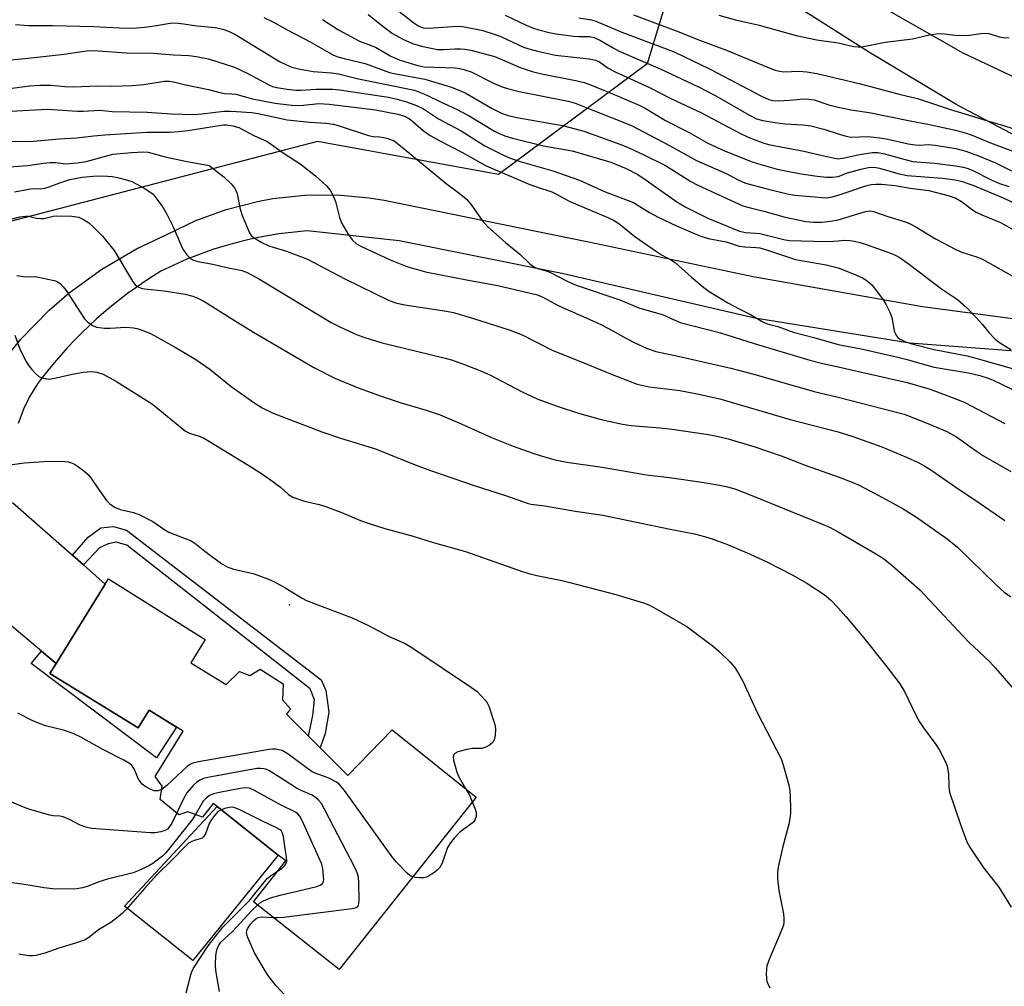
# Model space of a CAD drawing. Units: inches. Extents: x 1309760 to 1315761, y 501449 to 505449.
# Drawn here: x 1310793 to 1311042, y 504729 to 504974 of the extents above; entities that cross this region are included whole.
import ezdxf

# ---------------------------------------------------------------- set-up
doc = ezdxf.new("R2010")
doc.units = ezdxf.units.IN
doc.header["$MEASUREMENT"] = 0
for name, color, linetype in [('BLDG-Footprint', 5, 'Continuous'), ('CULTRL-Pad', 6, 'Continuous'), ('ELEV-Spot Elevation', 7, 'Continuous'), ('NTRL-Trees', 3, 'Continuous'), ('TRANS-Non Street Sidewalk', 7, 'Continuous'), ('TRANS-Road', 130, 'Continuous'), ('Undefined', 1, 'Continuous')]:
    doc.layers.add(name, color=color, linetype=linetype)

msp = doc.modelspace()

# ---------------------------------------------------------------- linework, layer by layer
at = {"layer": 'BLDG-Footprint', "elevation": 351.23}
msp.add_lwpolyline([(1310836.05, 504810.54), (1310845.01, 504805.04), (1310848.38, 504808.39), (1310851.03, 504807.34), (1310853.67, 504808.92), (1310859.49, 504805.23), (1310859.31, 504801.17), (1310861.34, 504798.92), (1310860.28, 504797.56), (1310865.87, 504791.98), (1310868.85, 504789), (1310875.87, 504781.99), (1310887.08, 504793.62), (1310908.31, 504776.54), (1310873.63, 504732.81), (1310851.93, 504750.03), (1310860.12, 504760.36), (1310858.23, 504761.86), (1310842.75, 504774.15), (1310841.75, 504774.95), (1310839, 504771.49), (1310835.36, 504772.79), (1310833.07, 504772.08), (1310828.31, 504775.96), (1310828.84, 504779.31), (1310827.08, 504781.77), (1310834.12, 504793.23), (1310825.5, 504798.53), (1310822.75, 504794.05), (1310800.34, 504807.82), (1310801.95, 504810.42), (1310814.4, 504830.52), (1310815.2, 504831.82), (1310839.71, 504816.48)], close=True, dxfattribs=at)
at = {"layer": 'CULTRL-Pad'}
msp.add_lwpolyline([(1310858.23, 504761.86), (1310836.58, 504735.12), (1310819.26, 504748.92), (1310842.75, 504774.15)], close=True, dxfattribs=at)
at = {"layer": 'ELEV-Spot Elevation'}
msp.add_point((1310861.1, 504825.23, 352.32), dxfattribs=at)
at = {"layer": 'NTRL-Trees'}
msp.add_lwpolyline([(1310951.65, 504962.39), (1310913.98, 504934.34), (1310868.15, 504942.67), (1310757.5, 504913.86), (1310694.86, 504907.26), (1310630.65, 504951.01), (1310612.77, 504954.17), (1310580.99, 504923.08), (1310527.13, 504915.42), (1310513.88, 504940.36), (1310512.16, 504961.71), (1310510.84, 504978.15), (1310606.11, 505023.45), (1310739.79, 505079.41), (1310800.65, 505074.76), (1310837.98, 505067.01), (1310861.93, 505058.56), (1310904.19, 505031.79), (1310930.25, 505011.37), (1310960.53, 504991.65)], close=True, dxfattribs=at)
at = {"layer": 'TRANS-Non Street Sidewalk'}
for points in [[(1310808.92, 504835.36), (1310806.07, 504837.87), (1310810.09, 504842.41), (1310813.26, 504844.8), (1310816.53, 504845.07), (1310819.8, 504844.19), (1310869.05, 504806.21), (1310870.29, 504803.55), (1310871.03, 504798.06), (1310870.14, 504792.67), (1310868.85, 504789), (1310865.87, 504791.98), (1310866.98, 504797.21), (1310867.39, 504801.15), (1310866.34, 504803.95), (1310819.88, 504840.34), (1310817.19, 504841.12), (1310815.17, 504840.74), (1310812.95, 504839.7)], [(1310801.95, 504810.42), (1310800.34, 504807.82), (1310822.75, 504794.05), (1310825.49, 504798.53), (1310832.44, 504794.26), (1310827.39, 504786.51), (1310795.64, 504810.38), (1310798.25, 504813.52)]]:
    msp.add_lwpolyline(points, close=True, dxfattribs=at)
at = {"layer": 'TRANS-Road'}
for points in [[(1311065.16, 504933.43), (1311030.11, 504951.99), (1311007.99, 504965.2), (1310961.37, 504994.91)], [(1310990.41, 504988.67), (1311031.64, 504965.1), (1311058.31, 504952.56)], [(1310786.61, 504884.68), (1310793.03, 504892.62), (1310800.19, 504899.89), (1310805.3, 504904.29), (1310813.55, 504910.3), (1310822.35, 504915.48), (1310830.03, 504919.11), (1310837.38, 504922.65), (1310845.03, 504925.46), (1310852.93, 504927.5), (1310856.88, 504928.22), (1310864.99, 504929.09), (1310873.14, 504929.15), (1310881.27, 504928.42), (1310885.01, 504927.81), (1310936.82, 504917.27), (1310978.48, 504908.42), (1311021.41, 504900.83), (1311045.58, 504897.63)], [(1311047.02, 504889.38), (1311018.22, 504891.58), (1310978.96, 504897.92), (1310930.43, 504909.12), (1310888.83, 504917.54), (1310865.55, 504920.01), (1310863.16, 504919.81), (1310860.76, 504919.55), (1310858.37, 504919.23), (1310855.98, 504918.85), (1310853.6, 504918.42), (1310851.23, 504917.92), (1310848.87, 504917.36), (1310846.52, 504916.75), (1310844.19, 504916.08), (1310841.88, 504915.35), (1310839.58, 504914.56), (1310837.31, 504913.71), (1310835.07, 504912.82), (1310832.84, 504911.86), (1310830.65, 504910.86), (1310828.49, 504909.8), (1310826.33, 504908.46), (1310824.2, 504907.06), (1310822.11, 504905.61), (1310820.04, 504904.12), (1310818, 504902.57), (1310816.01, 504900.97), (1310814.04, 504899.33), (1310812.12, 504897.64), (1310810.23, 504895.9), (1310808.39, 504894.12), (1310806.59, 504892.3), (1310804.83, 504890.44), (1310803.12, 504888.54), (1310801.45, 504886.61), (1310799.83, 504884.63), (1310798.27, 504882.63), (1310797.43, 504881.49), (1310796.64, 504880.31), (1310795.88, 504879.1), (1310795.17, 504877.85), (1310794.51, 504876.57), (1310793.9, 504875.27), (1310793.33, 504873.94), (1310792.82, 504872.59), (1310792.37, 504871.22)], [(1310790.95, 504851.2), (1310806.07, 504837.87), (1310808.92, 504835.36), (1310814.4, 504830.52), (1310801.95, 504810.42), (1310798.25, 504813.52), (1310788.64, 504821.6)]]:
    msp.add_lwpolyline(points, dxfattribs=at)
at = {"layer": 'Undefined'}
for points, elevation in [([(1310881.19, 504981.66), (1310892.59, 504972.75), (1310893.56, 504972.07), (1310894.23, 504971.73), (1310895.03, 504971.5), (1310896.2, 504971.41), (1310903.64, 504971.87), (1310904.91, 504971.78), (1310906.64, 504971.48), (1310910.07, 504970.77), (1310913.16, 504969.81), (1310914.8, 504969.18), (1310920.34, 504966.61), (1310921.68, 504966.14), (1310923.91, 504965.53), (1310928.41, 504964.57), (1310936.95, 504963.6), (1310938.66, 504963.27), (1310939.58, 504962.83), (1310941.82, 504961.26), (1310943.55, 504960.31), (1310952.22, 504956.38), (1310957.65, 504953.6), (1310965.27, 504950.01), (1310975.11, 504944.8), (1310977.25, 504943.81), (1310980.8, 504942.43), (1310982.42, 504941.92), (1310991.31, 504940.24), (1310996.78, 504938.92), (1311000, 504938.31)], 324), ([(1310854.61, 504974.06), (1310857, 504972.88), (1310860.61, 504970.86), (1310866.31, 504967.9), (1310871.01, 504965.2), (1310872.25, 504964.58), (1310873.31, 504964.15), (1310874.9, 504963.67), (1310880.27, 504962.42), (1310886.36, 504960.14), (1310887.99, 504959.79), (1310895.36, 504958.45), (1310902.06, 504956.44), (1310905.53, 504954.98), (1310912.43, 504951.03), (1310914.94, 504949.8), (1310916.46, 504949.24), (1310918.65, 504948.74), (1310930.22, 504946.69), (1310932.18, 504946.26), (1310935.64, 504945.25), (1310945, 504941.88), (1310946.81, 504941.12), (1310950.79, 504939.26), (1310956.11, 504936.64), (1310958.36, 504935.34), (1310962.74, 504932.55), (1310964.5, 504931.59), (1310975.91, 504926.38), (1310977.46, 504925.91), (1310981.21, 504925.01), (1310986.65, 504923.53), (1310991.84, 504922.4), (1310993.87, 504922.2), (1310995.94, 504922.23), (1310998.07, 504922.44), (1311000, 504922.85)], 330), ([(1310881.03, 504974.82), (1310884.68, 504971.92), (1310887.19, 504970.06), (1310889.77, 504968.62), (1310892.19, 504967.47), (1310894.48, 504966.86), (1310898.56, 504966), (1310900.18, 504965.95), (1310902.91, 504966.14), (1310904.36, 504966.15), (1310905.52, 504966.06), (1310906.98, 504965.78), (1310912.72, 504964.33), (1310914.23, 504963.74), (1310919.47, 504961.41), (1310922.51, 504960.42), (1310924.52, 504959.92), (1310933.5, 504958.13), (1310935.7, 504957.61), (1310937.29, 504957.03), (1310943.26, 504954.58), (1310949.62, 504951.88), (1310951.14, 504951.08), (1310956.33, 504947.99), (1310962.27, 504944.91), (1310967.05, 504942.29), (1310971.23, 504940.31), (1310978.27, 504937.52), (1310980.41, 504936.81), (1310984.56, 504935.68), (1310990.69, 504934.46), (1310994.75, 504933.85), (1310997.12, 504933.62), (1310998.61, 504933.61), (1311000, 504933.82)], 326), ([(1310915.73, 504974.67), (1310921.04, 504972.14), (1310922.61, 504971.48), (1310924.23, 504970.94), (1310926.83, 504970.3), (1310928.58, 504969.98), (1310932.98, 504969.39), (1310934.44, 504969.27), (1310937.13, 504969.25), (1310938.23, 504969.02), (1310939.87, 504968.28), (1310943.07, 504966.38), (1310944.57, 504965.59), (1310954.95, 504961.11), (1310964.69, 504956.55), (1310969.06, 504954.22), (1310977.37, 504949.43), (1310979.35, 504948.45), (1310980.97, 504947.99), (1310984.05, 504947.48), (1310986.62, 504947.18), (1310991.07, 504946.86), (1310993.08, 504946.61), (1310996.37, 504945.77), (1311000, 504944.63)], 322), ([(1310934.31, 504974.01), (1310937.55, 504973.46), (1310938.64, 504973.14), (1310945.21, 504970.37), (1310956.48, 504966.17), (1310958.66, 504965.28), (1310967.61, 504960.97), (1310980.6, 504954.15), (1310982.45, 504953.29), (1310983.48, 504953.04), (1310984.86, 504952.97), (1310987.67, 504953.12), (1310991.31, 504953.45), (1310992.64, 504953.44), (1310993.92, 504953.19), (1310997.7, 504951.99), (1311000, 504951.41)], 320), ([(1310948.19, 504974.76), (1310959.69, 504970.5), (1310964.88, 504968.36), (1310971.79, 504965.84), (1310982.17, 504961.48), (1310984.08, 504960.75), (1310985.17, 504960.48), (1310986.27, 504960.35), (1310990.17, 504960.51), (1310992.12, 504960.35), (1310994.61, 504959.92), (1311000, 504958.62)], 318), ([(1310969.81, 504974.65), (1310974.07, 504973.52), (1310980, 504972.15), (1310989.36, 504969.54), (1310994.64, 504968.42), (1311000, 504967.66)], 316), ([(1310791.65, 504972.36), (1310794.93, 504972.07), (1310801.05, 504972.06), (1310811.46, 504971.8), (1310817.98, 504971.44), (1310820.86, 504971.39), (1310822.32, 504971.45), (1310824.4, 504971.67), (1310827.36, 504972.04), (1310830.84, 504972.62), (1310832.22, 504972.71), (1310834.22, 504972.53), (1310837.65, 504971.99), (1310842.3, 504971.54), (1310844.43, 504971.09), (1310845.77, 504970.56), (1310847.62, 504969.63), (1310858.57, 504962.96), (1310860.11, 504962.15), (1310861.66, 504961.54), (1310863.31, 504961.09), (1310867.09, 504960.42), (1310871.74, 504960.08), (1310873.48, 504959.84), (1310878.52, 504958.56), (1310892.71, 504955.64), (1310895.72, 504954.5), (1310899.5, 504952.67), (1310903.2, 504950.99), (1310906.56, 504949.2), (1310912.98, 504945.26), (1310913.97, 504944.76), (1310915.57, 504944.12), (1310917.54, 504943.52), (1310925.37, 504941.58), (1310932.69, 504940.33), (1310942.49, 504937.44), (1310946.34, 504935.87), (1310949.29, 504934.28), (1310951.41, 504932.9), (1310959.18, 504927.38), (1310961.32, 504926.11), (1310967.01, 504923.28), (1310973.16, 504920.67), (1310975.04, 504919.95), (1310976.59, 504919.62), (1310979.11, 504919.47), (1310980.23, 504919.32), (1310986.28, 504917.85), (1310987.63, 504917.62), (1310993.88, 504917.38), (1310997.48, 504917.36), (1311000, 504917.51)], 332), ([(1310869.39, 504973.61), (1310873.46, 504971), (1310878.77, 504968.09), (1310882.88, 504966.61), (1310886.74, 504964.3), (1310888.84, 504963.36), (1310893.24, 504962.02), (1310895.15, 504961.6), (1310903, 504961.3), (1310904.11, 504961.17), (1310905.19, 504960.93), (1310907.05, 504960.31), (1310912.78, 504957.47), (1310914.94, 504956.56), (1310916.29, 504956.09), (1310919.25, 504955.34), (1310931.62, 504952.92), (1310933.39, 504952.4), (1310947.71, 504946.69), (1310957.18, 504941.76), (1310964.17, 504937.87), (1310971.71, 504934.52), (1310974.67, 504932.92), (1310976.57, 504932.12), (1310981.68, 504930.72), (1310987.11, 504929.4), (1310989.1, 504929.06), (1310996.97, 504928.4), (1310998.19, 504928.56), (1311000, 504929.11)], 328), ([(1311000, 504967.66), (1311004.01, 504966.78), (1311005.06, 504966.65), (1311006.07, 504966.65), (1311011.95, 504967.85), (1311018.84, 504968.65), (1311023.17, 504969.66), (1311024.87, 504969.92), (1311026.29, 504970.03), (1311029.67, 504969.64), (1311031.91, 504969.57), (1311033.32, 504969.64), (1311036.17, 504970.08), (1311037.3, 504970.14), (1311038.16, 504970), (1311040.8, 504969.2), (1311041.9, 504968.99), (1311043.33, 504968.92)], 316), ([(1310788.61, 504963.22), (1310794.08, 504963.67), (1310803.98, 504964.77), (1310808.44, 504965.5), (1310810.3, 504965.7), (1310812.57, 504965.67), (1310819.78, 504965.11), (1310826.52, 504965.06), (1310831.67, 504964.67), (1310835.59, 504964.5), (1310837.53, 504964.23), (1310840.55, 504963.59), (1310847.1, 504961.49), (1310850.53, 504959.89), (1310856.02, 504956.97), (1310856.8, 504956.64), (1310857.86, 504956.33), (1310860.49, 504955.89), (1310862.67, 504955.7), (1310864.05, 504955.71), (1310867.86, 504955.93), (1310872.02, 504955.89), (1310873.77, 504955.77), (1310886.14, 504953.9), (1310888.34, 504953.41), (1310890.69, 504952.7), (1310893.24, 504951.77), (1310895.01, 504950.95), (1310898.83, 504948.4), (1310904.52, 504945.38), (1310910.52, 504941.6), (1310915.4, 504939.09), (1310917.22, 504938.34), (1310919.48, 504937.57), (1310927.76, 504935.2), (1310934.54, 504932.83), (1310941.06, 504929.94), (1310948.16, 504927.19), (1310949.16, 504926.65), (1310952.24, 504924.69), (1310954.42, 504923.51), (1310959.11, 504921.26), (1310964.98, 504918.77), (1310967.13, 504918.13), (1310971.68, 504917.28), (1310974.94, 504916.15), (1310976.41, 504915.97), (1310979.25, 504915.84), (1310980.21, 504915.7), (1310981.91, 504915.21), (1310989.19, 504912.79), (1310997, 504911.38), (1311000, 504910.62)], 334), ([(1310790.84, 504956.18), (1310795.24, 504956.75), (1310797.81, 504956.97), (1310800.65, 504956.93), (1310804.19, 504956.63), (1310806.34, 504956.52), (1310812.35, 504956.78), (1310816.06, 504956.7), (1310821.26, 504956.88), (1310824.19, 504957.1), (1310829.31, 504957.97), (1310830.6, 504958), (1310831.65, 504957.81), (1310834.41, 504957.11), (1310840.53, 504955.86), (1310843.73, 504954.99), (1310844.6, 504954.85), (1310846.5, 504954.78), (1310847.51, 504954.66), (1310851.67, 504953.51), (1310854.78, 504952.85), (1310857.48, 504952.38), (1310860.86, 504951.94), (1310862.59, 504951.83), (1310864.65, 504951.88), (1310868.53, 504952.26), (1310871.12, 504952.16), (1310882.88, 504950.66), (1310888.49, 504949.57), (1310890.18, 504949.1), (1310891.01, 504948.69), (1310891.72, 504948.22), (1310894.93, 504945.48), (1310896.71, 504944.22), (1310899.16, 504942.86), (1310904.7, 504939.99), (1310910.85, 504936.47), (1310921.98, 504931.78), (1310923.6, 504931.18), (1310927.54, 504929.91), (1310928.71, 504929.35), (1310931.88, 504927.59), (1310941.7, 504923.42), (1310943.3, 504922.63), (1310944.45, 504921.86), (1310948.53, 504918.61), (1310954.06, 504914.77), (1310955.29, 504913.98), (1310957.81, 504912.63), (1310958.76, 504912.04), (1310962.9, 504908.31), (1310966.02, 504905.69), (1310967.38, 504904.66), (1310972.05, 504901.8), (1310974.93, 504900.24), (1310977.85, 504898.81), (1310980.92, 504896.96), (1310982.04, 504896.5), (1310984.72, 504895.77), (1310988.6, 504894.36), (1310993.86, 504893.04), (1311000, 504891.26)], 336), ([(1311000, 504958.62), (1311005.71, 504957.26), (1311015.49, 504954.66), (1311020.16, 504953.59), (1311029, 504950.62), (1311032.69, 504949.55), (1311036.19, 504948.38), (1311041.92, 504946.69), (1311047.16, 504945)], 318), ([(1311000, 504951.41), (1311003.21, 504950.71), (1311007.9, 504950.05), (1311018.27, 504947.93), (1311022.72, 504947.09), (1311029.78, 504945.51), (1311032.23, 504944.88), (1311033.7, 504944.36), (1311038.64, 504942.33), (1311045.39, 504939.76)], 320), ([(1310788.92, 504950.26), (1310799.75, 504950.87), (1310807.37, 504950.34), (1310808.8, 504950.34), (1310812.98, 504950.58), (1310816.15, 504950.29), (1310824.99, 504950.11), (1310831.07, 504949.64), (1310836.86, 504949.54), (1310838.86, 504949.64), (1310844.42, 504950.32), (1310846.12, 504950.36), (1310847.64, 504950.3), (1310851.44, 504949.99), (1310853.15, 504949.77), (1310860.49, 504948.19), (1310866.21, 504947.55), (1310870.3, 504947.32), (1310872.2, 504947.06), (1310873.67, 504946.68), (1310881.11, 504944.21), (1310882.24, 504943.96), (1310883.88, 504943.87), (1310884.98, 504943.71), (1310885.99, 504943.42), (1310887.56, 504942.8)], 338), ([(1310788.92, 504942.73), (1310795.3, 504942.67), (1310802.73, 504943.33), (1310807.12, 504943.63), (1310811.53, 504944.12), (1310814.3, 504944.33), (1310824.95, 504945), (1310830.81, 504945.07), (1310833.05, 504945.19), (1310835.35, 504945.47), (1310843.22, 504946.76), (1310844.37, 504946.87), (1310845.11, 504946.87), (1310846.72, 504946.66), (1310848.25, 504946.22), (1310852.03, 504944.22), (1310855.4, 504942.67), (1310856.55, 504941.94), (1310859.44, 504939.79), (1310864, 504936.8)], 340), ([(1311000, 504944.63), (1311002.02, 504943.99), (1311003.23, 504943.77), (1311007.51, 504943.92), (1311010.63, 504943.64), (1311012.62, 504943.28), (1311017.8, 504942.11), (1311019.54, 504941.81), (1311020.61, 504941.78), (1311022.94, 504941.9), (1311024.59, 504941.78), (1311029.87, 504940.87), (1311032.4, 504940.25), (1311035.6, 504939.04), (1311039.86, 504937.27), (1311043.95, 504935.23)], 322), ([(1310887.56, 504942.8), (1310890.11, 504940.78), (1310900.79, 504932), (1310904.04, 504929.6), (1310905.84, 504928.14), (1310906.99, 504926.82), (1310909.85, 504922.68), (1310911.29, 504921.06), (1310915.82, 504917.04), (1310919.39, 504914.15), (1310921.91, 504911.65), (1310923.13, 504910.83), (1310923.92, 504910.49), (1310925.8, 504909.97), (1310926.98, 504909.56), (1310931.38, 504907.27), (1310933.65, 504906.26), (1310944.73, 504902.58), (1310949.54, 504900.54), (1310955.7, 504898.71), (1310958.63, 504897.36), (1310960.02, 504896.84), (1310970.2, 504894.22), (1310978.72, 504891.51), (1310992.89, 504887.28), (1310996.19, 504886.42), (1311000, 504885.61)], 338), ([(1310790.09, 504936.21), (1310794.83, 504936.57), (1310798.75, 504937.16), (1310800.47, 504937.34), (1310801.85, 504937.33), (1310804.35, 504937.02), (1310807.31, 504937.26), (1310809.54, 504937.63), (1310816.35, 504939.5), (1310821.07, 504939.88), (1310824.13, 504940.03), (1310825.31, 504939.95), (1310829.56, 504938.82), (1310834.75, 504937.67), (1310840.71, 504936.58)], 342), ([(1311000, 504938.31), (1311001.6, 504938.49), (1311004.58, 504939.22), (1311006.51, 504939.56), (1311008.71, 504939.85), (1311010.06, 504939.85), (1311011.75, 504939.54), (1311018.83, 504937.64), (1311024.4, 504937.14), (1311029.77, 504936.48), (1311031.66, 504936.16), (1311032.97, 504935.8), (1311034.5, 504935.15), (1311038.64, 504933.01), (1311040.91, 504932.03), (1311043.25, 504931.25)], 324), ([(1310840.71, 504936.58), (1310844.42, 504933.71), (1310846.28, 504931.97), (1310847.16, 504930.92), (1310847.52, 504930.24), (1310847.79, 504929.47), (1310848.5, 504925.84), (1310849.12, 504923.9), (1310850.9, 504919.55), (1310851.36, 504918.84), (1310851.95, 504918.33), (1310854.08, 504917.07), (1310855.86, 504916.23), (1310856.93, 504915.86), (1310860.34, 504914.88), (1310865.62, 504912.82), (1310875.06, 504907.85), (1310886.29, 504902.42), (1310888.26, 504901.71), (1310890.3, 504901.24), (1310900.85, 504899.66), (1310902.59, 504899.34), (1310907.67, 504897.85), (1310916.96, 504894.84), (1310920.02, 504893.65), (1310927.76, 504889.71), (1310935.6, 504886.62), (1310942.77, 504883.6), (1310949.1, 504881.19), (1310952.2, 504880.54), (1310957.9, 504879.85), (1310959.94, 504879.53), (1310964.36, 504878.71), (1310970.1, 504877.47), (1310987.87, 504872.26), (1311000, 504869.08)], 342), ([(1310864, 504936.8), (1310867.68, 504933.97), (1310870.43, 504931.42), (1310871.34, 504930.33), (1310872.03, 504929.05), (1310872.7, 504927.43), (1310873.74, 504923.41), (1310874.22, 504922.03), (1310875.98, 504919.05), (1310876.99, 504917.67), (1310878.06, 504916.78), (1310879.27, 504916.04), (1310886.54, 504912.71), (1310890.81, 504910.99), (1310895.53, 504909.67), (1310905.89, 504907.62), (1310913.85, 504906.19), (1310922.78, 504904.09), (1310923.86, 504903.78), (1310925.2, 504903.21), (1310929.32, 504901.04), (1310937.91, 504897.26), (1310940.06, 504896.24), (1310941.9, 504895.3), (1310946.39, 504892.74), (1310948.53, 504891.68), (1310951.5, 504890.3), (1310953.84, 504889.44), (1310958.73, 504888.43), (1310972.84, 504885.26), (1310978.67, 504883.71), (1310993.96, 504879.28), (1311000, 504877.87)], 340), ([(1310791.44, 504929.92), (1310795.43, 504930.7), (1310796.28, 504930.77), (1310797.98, 504930.69), (1310799.14, 504930.84), (1310800.24, 504931.17), (1310802.89, 504932.22), (1310805.43, 504933.01), (1310808.52, 504933.59), (1310811.35, 504933.87), (1310813.81, 504933.94), (1310816.12, 504933.81), (1310817.54, 504933.57), (1310819.79, 504932.97), (1310821.14, 504932.5), (1310822.4, 504931.9), (1310824.45, 504930.72), (1310826.56, 504929.35)], 344), ([(1311000, 504933.82), (1311002.41, 504934.69), (1311005.77, 504935.68), (1311007.74, 504936.08), (1311009.14, 504936.16), (1311010.52, 504935.95), (1311015.11, 504934.57), (1311017.49, 504934.05), (1311026.47, 504933.34), (1311029.64, 504932.94), (1311031.18, 504932.63), (1311034.12, 504931.58), (1311041.79, 504928.42), (1311047.8, 504925.56)], 326), ([(1311000, 504929.11), (1311007.26, 504931.48), (1311008.4, 504931.74), (1311009.57, 504931.88), (1311011.01, 504931.86), (1311014.44, 504931.53), (1311018.29, 504930.86), (1311022.96, 504930.26), (1311028.13, 504928.88), (1311029.81, 504928.31), (1311031.31, 504927.43), (1311034.04, 504925.39), (1311034.98, 504924.79), (1311036.46, 504924.07), (1311041.11, 504922.11), (1311044.82, 504920.09)], 328), ([(1310826.56, 504929.35), (1310828.98, 504925.99), (1310830.02, 504924.22), (1310831.62, 504921.08), (1310833.44, 504916.7), (1310834.07, 504915.36), (1310835.05, 504913.94), (1310836.04, 504912.94), (1310836.76, 504912.56), (1310837.83, 504912.22), (1310841.26, 504911.65), (1310845.95, 504910.55), (1310848.71, 504910.06), (1310850.22, 504909.55), (1310853.45, 504907.81), (1310871.62, 504896.84), (1310874.01, 504895.58), (1310878.25, 504893.71), (1310880.19, 504893), (1310884.17, 504891.75), (1310899.86, 504887.97), (1310902.11, 504887.32), (1310905.16, 504886.27), (1310909.3, 504884.67), (1310911.85, 504883.57), (1310920.04, 504879.21), (1310923.99, 504877.39), (1310929.11, 504875.48), (1310934.23, 504873.84), (1310940.05, 504872.23), (1310945.42, 504871.01), (1310947.63, 504870.71), (1310954.9, 504870.14), (1310957.99, 504869.81), (1310966.62, 504868.5), (1310968.99, 504868.05), (1310972.19, 504867.31), (1310978.67, 504865.38), (1310985.6, 504863.02), (1310991.7, 504860.66), (1311000, 504857.69)], 344), ([(1311000, 504922.85), (1311006.95, 504924.89), (1311008.07, 504925.07), (1311008.96, 504924.95), (1311012.59, 504923.68), (1311017.08, 504922.29), (1311018.28, 504921.82), (1311019.74, 504921.04), (1311024.65, 504918), (1311029.81, 504915.32), (1311031.14, 504914.75), (1311035.3, 504913.4), (1311036.62, 504912.82), (1311047.84, 504906.54)], 330), ([(1310788.65, 504922.51), (1310792.78, 504923.55), (1310794.17, 504923.77), (1310795, 504923.72), (1310796.97, 504923.28), (1310798.04, 504923.15), (1310798.84, 504923.2), (1310801.21, 504923.75), (1310802.06, 504923.84), (1310805.93, 504923.71), (1310807.68, 504923.47), (1310808.92, 504922.94), (1310810.21, 504922.1), (1310811.52, 504920.9), (1310813.71, 504918.65)], 346), ([(1310813.71, 504918.65), (1310816.69, 504915.03), (1310821.28, 504907.31), (1310821.98, 504906.39), (1310822.58, 504905.92), (1310823.48, 504905.52), (1310824.34, 504905.34), (1310829.32, 504904.81), (1310834.66, 504903.96), (1310836.61, 504903.48), (1310837.88, 504902.99), (1310839.35, 504902.19), (1310846.91, 504897.44), (1310851.99, 504894.37), (1310867.25, 504885.39), (1310872.53, 504882.72), (1310878.02, 504880.42), (1310884.29, 504878.11), (1310889.33, 504876.48), (1310895.67, 504874.59), (1310899.26, 504873.39), (1310904.59, 504871.09), (1310912.2, 504867.64), (1310917.7, 504865.47), (1310922.73, 504863.66), (1310925.04, 504862.92), (1310928.36, 504862.02), (1310931.28, 504861.4), (1310940.25, 504860.14), (1310951.53, 504858.2), (1310957.28, 504857.5), (1310965.47, 504856.38), (1310970.02, 504855.62), (1310971.97, 504855.2), (1310973.9, 504854.62), (1310977.77, 504853.16), (1310996.2, 504845.61), (1310997.8, 504844.9), (1311000, 504843.77)], 346), ([(1311000, 504917.51), (1311001.59, 504917.65), (1311003, 504917.62), (1311004.17, 504917.43), (1311005.62, 504917.06), (1311007.62, 504916.44), (1311013.51, 504914.27), (1311014.61, 504913.81), (1311015.76, 504913.17), (1311018.14, 504911.48), (1311026.22, 504905.3), (1311030.29, 504902.67), (1311032.25, 504900.84), (1311035.02, 504898.03), (1311036.52, 504896.36), (1311038.17, 504894.28), (1311039.77, 504892.61), (1311040.89, 504891.76), (1311043.75, 504889.94)], 332), ([(1311000, 504910.62), (1311004.05, 504909.07), (1311006.18, 504908.15), (1311007.35, 504907.4), (1311008.59, 504906.34), (1311009.52, 504905.19), (1311011.4, 504902.52), (1311012.17, 504901.25), (1311013.14, 504899.42), (1311013.67, 504898.07), (1311014.25, 504894.69), (1311014.67, 504893.66), (1311015.18, 504892.99), (1311015.6, 504892.64), (1311017.11, 504891.91), (1311018.73, 504891.37), (1311024.33, 504889.95), (1311032.72, 504888.33), (1311034.94, 504887.8), (1311046.23, 504884.54)], 334), ([(1310792.02, 504908.68), (1310794.25, 504908.41), (1310796.68, 504908.46)], 348), ([(1310796.68, 504908.46), (1310801.49, 504907.48), (1310802.22, 504907.19), (1310803.03, 504906.62), (1310803.77, 504905.88), (1310804.48, 504904.93), (1310809.19, 504897.7), (1310809.99, 504896.88), (1310811.18, 504896.08), (1310812.23, 504895.64), (1310814.23, 504895.38), (1310815.64, 504895.36), (1310819.58, 504895.6), (1310821.6, 504895.47), (1310822.44, 504895.32), (1310823.3, 504895.06), (1310826.07, 504893.92), (1310831.94, 504890.64), (1310837.37, 504887.44), (1310840.93, 504884.97), (1310846.29, 504880.55), (1310852.33, 504876.32), (1310854.29, 504875.13), (1310856.96, 504873.86), (1310869.26, 504869.1), (1310873.99, 504867.47), (1310882.83, 504864.76), (1310892.92, 504860.75), (1310897.06, 504859.23), (1310907.84, 504855.53), (1310916.03, 504852.92), (1310921.5, 504850.97), (1310922.3, 504850.79), (1310925.72, 504850.32), (1310933.46, 504849), (1310940.45, 504847.99), (1310957.46, 504844.42), (1310963.62, 504843.21), (1310966.15, 504842.59), (1310967.84, 504842.06), (1310972.04, 504840.52), (1310977.56, 504838.2), (1310982.12, 504836.05), (1310988.36, 504832.86), (1310992.13, 504830.76), (1310996.47, 504827.89), (1310998.13, 504826.5), (1311000, 504824.48)], 348), ([(1310791.5, 504893.56), (1310792.84, 504889.9), (1310794.47, 504886.73), (1310795.1, 504885.75), (1310795.82, 504884.88), (1310796.77, 504883.85), (1310797.62, 504883.15), (1310798.38, 504882.81), (1310799.19, 504882.59), (1310800.03, 504882.48), (1310800.59, 504882.51), (1310801.98, 504882.74), (1310805.99, 504883.68), (1310808.9, 504884.25), (1310810.92, 504884.4), (1310812.29, 504884.23), (1310813.87, 504883.67), (1310817.22, 504881.87), (1310826.36, 504876.13)], 350), ([(1311000, 504891.26), (1311005.87, 504890.12), (1311015.15, 504888.06), (1311017.53, 504887.45), (1311021.34, 504886.3), (1311024.39, 504885.5), (1311033.05, 504884.06), (1311035.91, 504883.41), (1311038, 504882.71), (1311039.32, 504882.19), (1311053.17, 504875.51)], 336), ([(1311000, 504885.61), (1311017.51, 504881.59), (1311023.3, 504879.89), (1311030.28, 504877.32), (1311032.12, 504876.57), (1311042.26, 504871.19)], 338), ([(1311000, 504877.87), (1311016.74, 504873.6), (1311022.3, 504871.42), (1311027.57, 504869.14), (1311029.97, 504867.79), (1311035.04, 504864.17), (1311036.83, 504863), (1311043.73, 504859.02)], 340), ([(1310826.36, 504876.13), (1310834.71, 504869.29), (1310835.72, 504868.8), (1310838.22, 504868.02), (1310839.3, 504867.56), (1310850.31, 504860.86), (1310854.02, 504858.54), (1310855.96, 504857.21), (1310858.79, 504855.11), (1310860.79, 504853.24), (1310861.9, 504852.57), (1310864.89, 504851.55), (1310868.58, 504850.66), (1310869.98, 504850.22), (1310874.09, 504848.71), (1310879.03, 504846.64), (1310881.25, 504845.85), (1310885.19, 504844.62), (1310892.38, 504842.7), (1310897.21, 504841.17), (1310905.62, 504838.74), (1310919.04, 504834.07), (1310921.73, 504833.2), (1310923.74, 504832.68), (1310930.04, 504831.41), (1310932.04, 504830.94), (1310943.74, 504827.86), (1310950.72, 504825.8), (1310952.07, 504825.25), (1310953.37, 504824.61), (1310961.7, 504819.79), (1310968.49, 504814.7), (1310969.85, 504813.55), (1310972.59, 504810.79), (1310973.78, 504809.46), (1310974.71, 504808), (1310975.97, 504805.72), (1310979.48, 504797.95), (1310985.69, 504786.05), (1310986.39, 504783.81), (1310987.5, 504779.54), (1310987.8, 504778.1), (1310987.91, 504776.64), (1310988, 504773.71), (1310987.97, 504772.54), (1310987.8, 504771.09), (1310987.5, 504769.68), (1310985.9, 504763.65), (1310984.87, 504758.76), (1310984.67, 504757.31), (1310984.69, 504755.82), (1310984.97, 504752.85), (1310986.15, 504746.95), (1310986.3, 504745.77), (1310986.3, 504744.76), (1310986.17, 504744.11), (1310985.79, 504743.01), (1310982.59, 504735.42), (1310981.99, 504733.78), (1310981.85, 504732.93), (1310981.81, 504731.78), (1310981.86, 504730.63), (1310982, 504729.8), (1310982.74, 504728.21)], 350), ([(1311000, 504869.08), (1311003.79, 504867.94), (1311011.07, 504865.26), (1311017.48, 504862.61), (1311020.16, 504861.39), (1311021.74, 504860.56), (1311023.5, 504859.45), (1311030.64, 504854.5), (1311034.64, 504851.88), (1311042.27, 504846.63)], 342), ([(1310789.67, 504860.69), (1310793.91, 504861.24), (1310800.09, 504861.67), (1310804.18, 504861.58), (1310805.04, 504861.46), (1310805.86, 504861.22), (1310806.64, 504860.87), (1310807.36, 504860.41), (1310808.94, 504859.19), (1310810.22, 504858.08), (1310810.94, 504857.21), (1310812.52, 504854.81), (1310814.75, 504851.67), (1310815.55, 504850.82), (1310816.77, 504849.99), (1310818.15, 504849.39), (1310821.57, 504848.66), (1310823.01, 504848.19), (1310826.44, 504846.37), (1310829.48, 504844.28), (1310830.48, 504843.69), (1310836.19, 504841.51), (1310837.13, 504840.91), (1310839.62, 504838.87), (1310841.38, 504837.54), (1310844.14, 504835.6), (1310845.32, 504834.91), (1310846.9, 504834.33), (1310851.91, 504833.18), (1310855.78, 504831.78), (1310857.09, 504831.15), (1310860.17, 504829.46), (1310864.3, 504826.93), (1310865.41, 504826.34), (1310867.55, 504825.47), (1310876.92, 504821.97), (1310880.9, 504820.09), (1310886.32, 504817.23), (1310890.37, 504815.49), (1310892.03, 504814.46), (1310907.14, 504804.32), (1310908.57, 504803.29), (1310909.57, 504802.32), (1310910.67, 504801.07), (1310911.15, 504800.4), (1310911.52, 504799.62), (1310913.1, 504794.94), (1310913.24, 504793.82), (1310913.14, 504792.14), (1310912.93, 504791.08), (1310912.57, 504790.41), (1310911.76, 504789.71), (1310910.8, 504789.15), (1310909.77, 504788.83), (1310907.41, 504788.84), (1310905.97, 504788.63), (1310903.67, 504787.98), (1310902.97, 504787.61), (1310902.7, 504787.29), (1310902.55, 504786.71), (1310902.62, 504785.91), (1310903.43, 504782.82), (1310904.02, 504781.48), (1310905.62, 504778.7)], 352), ([(1311000, 504857.69), (1311003.72, 504856.28), (1311005.34, 504855.56), (1311011.23, 504852.47), (1311016.46, 504849.57), (1311019.85, 504847.45), (1311027.67, 504841.96), (1311030.25, 504839.87), (1311040.05, 504830.29), (1311042.05, 504828.48), (1311043.75, 504827.25)], 344), ([(1311000, 504843.77), (1311009.29, 504838.39), (1311011.48, 504837.01), (1311013.71, 504835.26), (1311020.68, 504829.07), (1311033.08, 504815.91), (1311038.44, 504810.8), (1311039.89, 504809.24), (1311046.45, 504801.63)], 346), ([(1311000, 504824.48), (1311001.95, 504822.3), (1311006.42, 504817), (1311012.11, 504809.89), (1311015.62, 504805.22), (1311016.81, 504803.27), (1311019.81, 504797.14), (1311020.63, 504795.61), (1311021.66, 504794.05), (1311024.74, 504789.86), (1311025.66, 504788.41), (1311027.13, 504785.67), (1311027.63, 504784.37), (1311028, 504782.46), (1311028.04, 504779.22), (1311028.25, 504777.75), (1311031.01, 504769.57), (1311032.62, 504765.18), (1311033.49, 504763.66), (1311036.92, 504758.52), (1311039.84, 504754.89), (1311040.72, 504753.7), (1311043.84, 504748.66)], 348), ([(1310828.71, 504778.48), (1310827.84, 504778.15), (1310826.77, 504778.15), (1310825.98, 504778.43), (1310824.72, 504779.15), (1310823.78, 504779.82), (1310823.13, 504780.56), (1310822.77, 504781.25), (1310821.8, 504783.56), (1310821.14, 504784.52), (1310820.53, 504785.07), (1310819.1, 504785.91), (1310813.78, 504788.62), (1310808.24, 504791.72), (1310806.24, 504792.68), (1310803.87, 504793.5), (1310799.25, 504794.63), (1310798.15, 504794.98), (1310796.27, 504795.75), (1310792.25, 504797.84)], 352), ([(1310892.26, 504756.3), (1310891.52, 504756.69), (1310890.86, 504757.25), (1310888.18, 504760.03), (1310887.22, 504761.17), (1310875.02, 504778.21), (1310873.76, 504779.73), (1310872.94, 504780.35), (1310871.22, 504781.26), (1310870.2, 504781.7), (1310867.96, 504782.45), (1310866.85, 504782.97), (1310865.65, 504783.78), (1310860.77, 504787.44), (1310859.23, 504788.32), (1310858.44, 504788.54), (1310857.63, 504788.67), (1310856.8, 504788.71), (1310855.92, 504788.64), (1310838.04, 504785.47), (1310836.6, 504785.14), (1310835.84, 504784.82), (1310835.17, 504784.33), (1310830.07, 504779.58), (1310828.71, 504778.48)], 352), ([(1310856.99, 504746.01), (1310858.06, 504745.99), (1310859.52, 504746.11), (1310876.94, 504748.28), (1310877.99, 504748.55), (1310878.32, 504748.77), (1310878.53, 504749.09), (1310878.66, 504749.57), (1310878.71, 504750.39), (1310878.61, 504754.79), (1310878.52, 504756.24), (1310878.23, 504757.35), (1310877.6, 504758.7), (1310870.06, 504773.35), (1310869.15, 504774.88), (1310868.42, 504775.79), (1310867.76, 504776.36), (1310866.78, 504777), (1310864.06, 504778.18), (1310862.86, 504778.79), (1310858.56, 504781.61), (1310855.85, 504783.24), (1310855.07, 504783.58), (1310854.53, 504783.72), (1310853.69, 504783.82), (1310852.83, 504783.79), (1310840.37, 504781.52), (1310839.28, 504781.25), (1310838.36, 504780.84), (1310837.49, 504780.22), (1310836.68, 504779.49), (1310835.09, 504777.63), (1310834.23, 504776.11), (1310832.54, 504772.52)], 350), ([(1310852.98, 504749.19), (1310853.74, 504749.79), (1310854.46, 504750.23), (1310856.28, 504751.01), (1310858.67, 504751.71), (1310867.98, 504753.86), (1310869.02, 504754.28), (1310869.34, 504754.54), (1310869.56, 504754.86), (1310869.73, 504755.59), (1310869.72, 504756.41), (1310869.5, 504758.39), (1310869.24, 504759.51), (1310864.21, 504770.81), (1310863.68, 504771.74), (1310863.19, 504772.26), (1310862.58, 504772.71), (1310858.81, 504774.55), (1310852.24, 504778.22), (1310850.9, 504778.79), (1310850.02, 504778.91), (1310848.56, 504778.75), (1310843.3, 504777.71), (1310841.86, 504777.34), (1310840.85, 504776.91), (1310840.06, 504776.37), (1310839.23, 504775.47), (1310837.24, 504772.12)], 348), ([(1310905.62, 504778.7), (1310906.62, 504776.99), (1310907.37, 504775.35)], 352), ([(1310832.54, 504772.52), (1310831.31, 504769.95), (1310830.55, 504768.79), (1310830.18, 504768.42), (1310829.6, 504768.04), (1310828.51, 504767.7), (1310827.04, 504767.52), (1310825.86, 504767.52), (1310813.17, 504768.37), (1310810.9, 504768.61), (1310809.47, 504768.94), (1310808.08, 504769.41), (1310805.33, 504770.86), (1310803.71, 504771.52), (1310802.88, 504771.73), (1310801.25, 504771.83), (1310800.4, 504771.96), (1310795.34, 504773.36), (1310793.71, 504773.97), (1310787.96, 504776.44)], 350), ([(1310907.37, 504775.35), (1310908.02, 504773.76), (1310908.35, 504772.66), (1310908.35, 504771.63), (1310908.05, 504770.68), (1310907.76, 504770.26), (1310907.37, 504769.89), (1310905.26, 504768.43), (1310904.16, 504767.55), (1310902.77, 504766.09), (1310901.86, 504764.98), (1310901.13, 504763.74), (1310899.75, 504759.8), (1310899.07, 504758.61), (1310898.46, 504758), (1310897.54, 504757.27), (1310896.56, 504756.63), (1310895.79, 504756.26), (1310894.97, 504756.11), (1310894.11, 504756.07), (1310892.97, 504756.14), (1310892.26, 504756.3)], 352), ([(1310837.24, 504772.12), (1310836.3, 504770.73), (1310834.68, 504768.57), (1310829.78, 504762.45), (1310828.9, 504761.58), (1310827.58, 504760.53), (1310826.44, 504759.7), (1310825.43, 504759.12), (1310822.77, 504757.84), (1310821.44, 504757.31), (1310814.96, 504755.78), (1310812.81, 504755.09), (1310810.08, 504753.98), (1310808.66, 504753.55), (1310807.2, 504753.26), (1310806.34, 504753.18), (1310801.15, 504753.3), (1310798.93, 504753.56), (1310793.4, 504754.49), (1310789.95, 504754.9)], 348), ([(1310843.8, 504773.32), (1310843.17, 504772.97), (1310842.74, 504772.61), (1310842.16, 504771.98), (1310841.28, 504770.85), (1310840.76, 504769.86), (1310839.81, 504767.25), (1310839.3, 504766.44), (1310838.93, 504766.15), (1310838.48, 504765.95), (1310836.95, 504765.52), (1310836.2, 504765.23), (1310835.51, 504764.83), (1310834.86, 504764.3), (1310831.22, 504760.48), (1310827.48, 504756.85), (1310824.34, 504753.38), (1310819.63, 504747.97), (1310818.8, 504747.11), (1310817.68, 504746.17), (1310815.8, 504744.79), (1310812.71, 504742.89), (1310810.23, 504740.97), (1310809.28, 504740.36), (1310807.15, 504739.58), (1310802.67, 504738.27), (1310799.06, 504736.97), (1310796.8, 504736.42), (1310795.94, 504736.3), (1310795.08, 504736.31), (1310792.55, 504736.77)], 346), ([(1310858.06, 504757.77), (1310859.11, 504758.48), (1310859.89, 504759.18), (1310860.17, 504759.58), (1310860.37, 504760.31), (1310860.34, 504761.39), (1310859.97, 504763.4), (1310859.52, 504766.56), (1310859.33, 504767.36), (1310858.94, 504768.03), (1310858.53, 504768.36), (1310857.81, 504768.77), (1310854.03, 504770.49), (1310848.3, 504773.37), (1310847.24, 504773.81), (1310846.61, 504773.95), (1310845.83, 504773.91), (1310844.68, 504773.63), (1310843.8, 504773.32)], 346), ([(1310834.86, 504726.92), (1310836.04, 504731.5), (1310836.31, 504732.28), (1310836.77, 504733.21), (1310840.49, 504738.84), (1310844.15, 504743.57), (1310850.91, 504750.3), (1310855.41, 504755.87), (1310856.26, 504756.58), (1310858.06, 504757.77)], 346), ([(1310843.38, 504727.31), (1310842.38, 504732.57), (1310842.3, 504734.02), (1310842.43, 504736.41), (1310842.55, 504737.29), (1310842.76, 504738.08), (1310843.2, 504739.04), (1310843.69, 504739.74), (1310846.63, 504742.49), (1310851.54, 504747.83), (1310852.98, 504749.19)], 348), ([(1310859.9, 504726.36), (1310857.73, 504728.72), (1310855.62, 504731.39), (1310854.37, 504733.33), (1310852.22, 504737.11), (1310850.42, 504741.13), (1310850.18, 504742.21), (1310850.25, 504742.7), (1310850.41, 504743.18), (1310851.2, 504744.34), (1310851.96, 504745.17), (1310852.58, 504745.72), (1310853.16, 504746.05), (1310853.87, 504746.2), (1310856.99, 504746.01)], 350)]:
    msp.add_lwpolyline(points, dxfattribs=dict(at, elevation=elevation))

doc.saveas('drawing.dxf')
